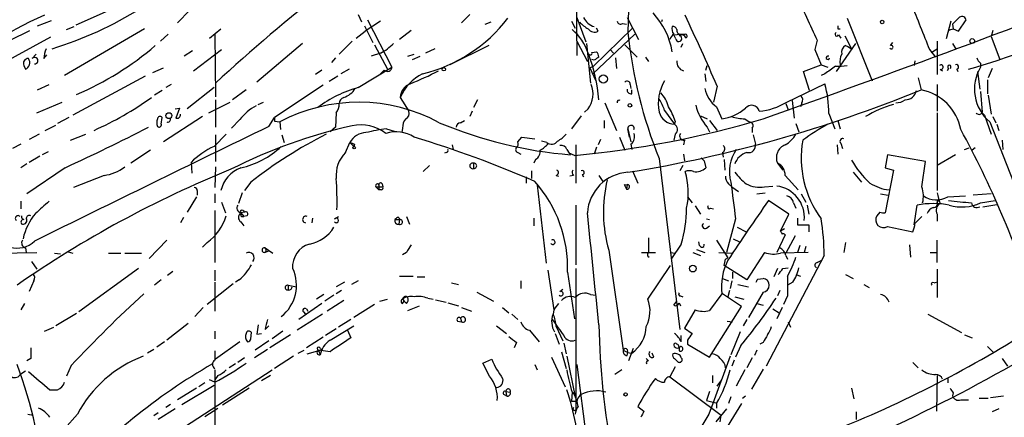
# Model space of a CAD drawing. Extents: x -24526 to 869, y 0 to 58145.
# Drawn here: x 182 to 291, y 25184 to 25228 of the extents above; entities that cross this region are included whole.
import ezdxf

# ---------------------------------------------------------------- set-up
doc = ezdxf.new("R2010")
doc.units = 0
doc.header["$MEASUREMENT"] = 0
doc.layers.add('MAIN', color=5, linetype='CONTINUOUS')

msp = doc.modelspace()

# ---------------------------------------------------------------- linework, layer by layer
at = {"layer": 'MAIN'}
for p, q in [((243.586, 25235.3491), (243.6707, 25223.8345)), ((249.5127, 25233.2325), (249.3433, 25226.3745)), ((202.5227, 25230.6925), (199.39, 25227.4751)), ((193.7173, 25229.6765), (188.1293, 25227.2211)), ((183.896, 25227.1365), (185.42, 25227.7291)), ((219.456, 25228.4065), (219.7947, 25227.5598)), ((220.472, 25227.8138), (223.1813, 25222.5645)), ((231.8173, 25228.4065), (230.886, 25227.4751)), ((243.6707, 25228.0678), (244.6867, 25225.3585)), ((249.2587, 25228.0678), (250.5287, 25225.6125)), ((253.1533, 25227.8138), (253.0687, 25227.5598)), ((273.6427, 25227.9831), (276.4367, 25221.0405)), ((286.004, 25226.5438), (286.8507, 25227.8138)), ((180.848, 25225.5278), (183.0493, 25226.6285)), ((195.7493, 25226.7978), (186.8593, 25221.6331)), ((187.1133, 25226.7131), (187.96, 25227.0518)), ((202.946, 25225.7818), (204.216, 25226.7978)), ((220.1333, 25227.1365), (221.0647, 25225.2738)), ((221.9113, 25227.6445), (220.218, 25226.5438)), ((225.298, 25226.6285), (224.028, 25225.6125)), ((233.5107, 25227.3058), (234.188, 25227.5598)), ((243.078, 25227.6445), (243.5013, 25226.8825)), ((245.5333, 25222.6491), (249.8513, 25226.8825)), ((246.0413, 25226.5438), (245.872, 25226.8825)), ((248.7507, 25227.3905), (249.174, 25227.3058)), ((272.6267, 25226.7978), (272.8807, 25226.7978)), ((285.1573, 25227.6445), (284.6493, 25225.6971)), ((285.3267, 25227.3058), (285.4113, 25226.7978)), ((285.4113, 25226.7978), (286.004, 25226.5438)), ((289.814, 25226.6285), (289.6447, 25225.9511)), ((185.3353, 25225.8665), (176.1067, 25220.8711)), ((198.374, 25226.2051), (197.5273, 25225.4431)), ((203.5387, 25226.2051), (203.6233, 25219.2625)), ((219.202, 25225.7818), (220.218, 25226.5438)), ((245.4487, 25221.8025), (250.1053, 25226.2051)), ((254.4233, 25226.1205), (255.1853, 25226.2051)), ((254.6773, 25225.6971), (254.4233, 25226.1205)), ((270.3407, 25225.5278), (270.0867, 25224.5118)), ((272.7113, 25226.1205), (272.9653, 25225.7818)), ((273.3887, 25226.0358), (274.1507, 25224.5965)), ((289.6447, 25225.9511), (290.576, 25223.4111)), ((201.168, 25222.1411), (204.3007, 25224.5118)), ((213.2753, 25225.1891), (208.1953, 25220.8711)), ((218.7787, 25225.4431), (217.3393, 25224.0038)), ((221.234, 25225.0198), (222.6733, 25222.3105)), ((227.9227, 25224.5965), (226.9067, 25224.0885)), ((233.934, 25224.9351), (229.616, 25222.8185)), ((243.6707, 25225.4431), (244.856, 25223.1571)), ((244.7713, 25225.1891), (245.1947, 25220.7865)), ((247.396, 25224.5118), (247.7347, 25224.0885)), ((249.0047, 25225.0198), (250.3593, 25223.6651)), ((255.27, 25224.7658), (255.4393, 25225.1891)), ((270.0867, 25224.5118), (270.764, 25222.8185)), ((274.574, 25225.1891), (272.4573, 25222.0565)), ((273.4733, 25224.9351), (273.7273, 25224.8505)), ((273.7273, 25224.8505), (274.1507, 25224.5965)), ((278.4687, 25224.9351), (278.7227, 25225.2738)), ((282.7867, 25224.5118), (283.464, 25223.6651)), ((282.956, 25224.1731), (283.6333, 25224.5965)), ((283.6333, 25225.4431), (283.6333, 25221.7178)), ((285.3267, 25225.1891), (285.75, 25224.5118)), ((183.3033, 25223.4958), (183.7267, 25224.0038)), ((184.5733, 25223.4958), (184.912, 25223.9191)), ((201.0833, 25224.3425), (200.152, 25223.7498)), ((216.916, 25223.5805), (216.4927, 25223.0725)), ((221.9113, 25224.0885), (220.8953, 25223.7498)), ((224.9593, 25223.7498), (225.6367, 25224.0038)), ((225.4673, 25223.4111), (226.314, 25223.7498)), ((245.364, 25224.1731), (245.872, 25224.2578)), ((245.618, 25223.3265), (245.364, 25223.4111)), ((247.9887, 25223.5805), (248.0733, 25222.3951)), ((251.2907, 25223.6651), (251.6293, 25223.1571)), ((182.372, 25222.7338), (182.5413, 25222.3105)), ((196.6807, 25221.9718), (197.866, 25222.4798)), ((215.392, 25222.2258), (214.7147, 25221.7178)), ((218.44, 25222.3105), (217.5087, 25221.8025)), ((219.456, 25220.2785), (223.1813, 25222.5645)), ((222.3347, 25222.2258), (221.8267, 25221.7178)), ((245.11, 25222.4798), (245.5333, 25222.6491)), ((245.11, 25222.4798), (245.7873, 25221.0405)), ((257.9793, 25222.2258), (258.1487, 25222.7338)), ((268.8167, 25222.0565), (270.764, 25222.8185)), ((270.764, 25222.8185), (271.526, 25222.5645)), ((281.178, 25223.2418), (281.0933, 25222.7338)), ((283.972, 25222.3105), (284.226, 25222.1411)), ((284.9033, 25222.3951), (284.734, 25222.1411)), ((285.8347, 25222.3105), (285.9193, 25222.0565)), ((288.4593, 25222.9878), (288.4593, 25222.5645)), ((289.7293, 25222.3951), (289.306, 25221.3791)), ((195.834, 25221.5485), (187.7907, 25217.2305)), ((217.17, 25221.5485), (216.2387, 25220.9558)), ((257.8947, 25221.8025), (257.9793, 25220.9558)), ((269.494, 25219.9398), (268.8167, 25222.0565)), ((271.1873, 25221.8025), (270.764, 25221.6331)), ((281.5167, 25221.3791), (281.8553, 25220.0245)), ((288.1207, 25222.0565), (288.3747, 25220.1091)), ((183.896, 25220.0245), (185.166, 25220.6171)), ((198.7127, 25220.6171), (198.12, 25220.2785)), ((203.454, 25220.2785), (200.4907, 25217.9078)), ((215.5613, 25220.5325), (210.1427, 25216.9765)), ((249.5973, 25220.6171), (249.682, 25220.1938)), ((259.2493, 25220.4478), (258.826, 25218.6698)), ((266.954, 25218.6698), (271.1873, 25220.7018)), ((283.6333, 25220.6171), (283.6333, 25217.6538)), ((289.2213, 25221.1251), (289.2213, 25219.6011)), ((197.6967, 25219.9398), (196.85, 25219.4318)), ((207.01, 25220.0245), (205.486, 25218.9238)), ((224.1127, 25219.1778), (225.044, 25217.6538)), ((249.7667, 25219.6011), (249.7667, 25220.0245)), ((288.4593, 25219.8551), (288.6287, 25217.5691)), ((289.306, 25219.4318), (289.6447, 25217.3151)), ((183.8113, 25217.4845), (186.6053, 25218.6698)), ((199.136, 25217.9078), (199.644, 25217.9925)), ((199.644, 25217.9925), (199.2207, 25216.8918)), ((202.8613, 25217.4845), (205.232, 25218.6698)), ((203.6233, 25218.9238), (203.6233, 25215.8758)), ((208.3647, 25218.4158), (208.9573, 25218.6698)), ((232.664, 25218.9238), (232.2407, 25218.0771)), ((244.9407, 25217.9078), (244.5173, 25217.5691)), ((246.8033, 25218.5851), (248.0733, 25215.5371)), ((259.1647, 25218.1618), (259.7573, 25216.8071)), ((266.8693, 25218.5005), (267.1233, 25217.8231)), ((267.5467, 25218.8391), (267.8007, 25216.8918)), ((268.6473, 25218.5851), (268.478, 25218.1618)), ((187.3673, 25216.9765), (186.0973, 25216.2991)), ((197.612, 25216.2145), (197.6967, 25216.9765)), ((202.184, 25217.0611), (197.866, 25214.2671)), ((209.55, 25215.9605), (210.1427, 25216.9765)), ((210.1427, 25216.9765), (210.1427, 25216.5531)), ((217.0007, 25217.4845), (216.916, 25215.8758)), ((232.0713, 25217.6538), (231.8173, 25217.0611)), ((244.1787, 25217.1458), (243.078, 25215.7065)), ((253.4073, 25217.7385), (254.508, 25216.2145)), ((257.3867, 25217.1458), (258.1487, 25216.8071)), ((262.2973, 25216.8071), (262.8053, 25216.4685)), ((271.6107, 25217.3998), (272.288, 25215.7065)), ((283.6333, 25217.4845), (283.6333, 25208.8485)), ((288.6287, 25217.4845), (288.8827, 25217.2305)), ((288.8827, 25217.2305), (289.6447, 25215.1138)), ((289.814, 25217.0611), (290.1527, 25216.3838)), ((184.7427, 25215.5371), (185.928, 25216.1298)), ((206.3327, 25216.7225), (205.4013, 25215.7911)), ((210.1427, 25216.5531), (210.7353, 25216.4685)), ((210.7353, 25216.4685), (210.82, 25215.6218)), ((216.916, 25215.8758), (216.3233, 25215.3678)), ((222.5887, 25215.7065), (223.4353, 25215.4525)), ((224.3667, 25215.7911), (224.282, 25215.2831)), ((230.8013, 25216.3838), (231.2247, 25216.6378)), ((246.7187, 25216.6378), (246.7187, 25215.7911)), ((249.5127, 25214.7751), (249.3433, 25215.7065)), ((249.3433, 25215.7065), (249.682, 25214.2671)), ((254.5927, 25216.5531), (254.508, 25216.2145)), ((258.1487, 25215.8758), (258.4027, 25215.3678)), ((258.4027, 25216.6378), (259.2493, 25215.5371)), ((263.144, 25215.7911), (263.144, 25215.2831)), ((267.97, 25216.2991), (268.3087, 25215.3678)), ((272.6267, 25216.6378), (272.8807, 25215.7065)), ((289.4753, 25216.4685), (294.8093, 25202.8371)), ((290.2373, 25216.2145), (290.4913, 25215.5371)), ((184.0653, 25215.1138), (182.9647, 25214.5211)), ((187.5367, 25214.4365), (189.23, 25215.1138)), ((203.454, 25213.7591), (204.8087, 25215.1138)), ((203.6233, 25215.0291), (203.6233, 25212.0658)), ((210.9893, 25215.0291), (211.2433, 25214.1825)), ((237.1513, 25214.2671), (237.5747, 25214.7751)), ((237.5747, 25214.7751), (239.014, 25214.6058)), ((248.412, 25214.7751), (249.0047, 25213.3358)), ((254.5927, 25215.1138), (254.4233, 25214.4365)), ((263.2287, 25215.0291), (263.4827, 25214.0131)), ((182.0333, 25214.0131), (181.102, 25213.5051)), ((218.0167, 25213.0818), (218.5247, 25214.1825)), ((218.5247, 25214.1825), (218.948, 25213.7591)), ((219.0327, 25214.0131), (218.948, 25213.7591)), ((229.87, 25213.9285), (229.9547, 25213.4205)), ((240.3687, 25214.1825), (239.776, 25214.3518)), ((243.586, 25213.9285), (243.586, 25209.6951)), ((245.872, 25213.6745), (245.618, 25212.9125)), ((246.2953, 25214.5211), (246.0413, 25213.9285)), ((249.682, 25214.0131), (249.7667, 25213.4205)), ((255.6087, 25214.4365), (255.524, 25213.9285)), ((272.542, 25213.9285), (272.6267, 25212.9125)), ((272.9653, 25214.0978), (273.1347, 25213.5051)), ((286.6813, 25213.4205), (287.1893, 25213.5898)), ((287.8667, 25213.5898), (287.528, 25213.3358)), ((290.83, 25214.4365), (290.9147, 25213.4205)), ((184.15, 25212.6585), (182.9647, 25211.9811)), ((185.0813, 25213.1665), (184.404, 25212.8278)), ((196.4267, 25213.3358), (194.2253, 25211.8965)), ((229.1927, 25213.0818), (229.0233, 25212.9971)), ((237.1513, 25213.0818), (237.49, 25212.9125)), ((242.57, 25213.4205), (242.824, 25212.9971)), ((242.824, 25212.9971), (242.9933, 25212.8278)), ((243.4167, 25212.7431), (242.824, 25212.9971)), ((252.8147, 25212.4045), (255.1007, 25193.4391)), ((255.524, 25212.9125), (255.6087, 25212.1505)), ((259.842, 25213.0818), (259.9267, 25212.5738)), ((278.13, 25212.8278), (277.876, 25211.3885)), ((282.3633, 25212.0658), (278.13, 25212.8278)), ((285.6653, 25212.8278), (283.6333, 25211.6425)), ((182.7107, 25211.8118), (182.0333, 25211.3885)), ((186.944, 25211.3885), (182.7107, 25208.5098)), ((200.914, 25211.9811), (200.9987, 25210.7958)), ((203.6233, 25211.4731), (203.5387, 25209.1871)), ((227.33, 25211.6425), (226.6527, 25210.9651)), ((232.2407, 25211.8965), (232.2407, 25211.3038)), ((239.0987, 25212.3198), (238.9293, 25211.8965)), ((255.4393, 25211.6425), (255.1007, 25211.0498)), ((257.81, 25212.1505), (257.9793, 25211.3885)), ((260.0113, 25212.3198), (260.096, 25211.1345)), ((265.938, 25211.8965), (266.5307, 25211.1345)), ((277.876, 25211.3885), (278.8073, 25211.1345)), ((281.94, 25209.2718), (282.3633, 25212.0658)), ((191.262, 25210.5418), (187.8753, 25209.1871)), ((238.0827, 25210.3725), (238.0827, 25209.6951)), ((238.6753, 25211.0498), (238.6753, 25210.2031)), ((241.3847, 25210.5418), (241.6387, 25210.4571)), ((243.332, 25210.5418), (242.9087, 25210.4571)), ((244.2633, 25210.6265), (244.4327, 25210.3725)), ((246.126, 25210.5418), (246.5493, 25209.8645)), ((249.8513, 25211.0498), (250.444, 25209.6951)), ((266.7847, 25210.5418), (268.224, 25208.9331)), ((274.32, 25210.8805), (275.2513, 25209.7798)), ((278.8073, 25211.1345), (277.876, 25206.3931)), ((207.518, 25209.7798), (206.8407, 25208.8485)), ((221.4033, 25209.2718), (221.742, 25208.9331)), ((221.4033, 25209.2718), (222.1653, 25209.2718)), ((221.742, 25209.4411), (221.742, 25208.9331)), ((222.0807, 25209.6105), (222.1653, 25209.2718)), ((239.268, 25209.4411), (240.284, 25200.8051)), ((248.92, 25209.5258), (249.174, 25209.0178)), ((249.2587, 25209.5258), (249.174, 25209.0178)), ((260.5193, 25209.6105), (260.858, 25209.2718)), ((260.858, 25209.2718), (261.62, 25208.7638)), ((264.4987, 25209.2718), (265.43, 25209.3565)), ((201.5067, 25208.1711), (200.4907, 25206.4778)), ((201.5913, 25208.8485), (201.5913, 25208.3405)), ((203.5387, 25208.5098), (203.5387, 25207.4938)), ((206.5867, 25208.5945), (206.1633, 25207.4091)), ((221.996, 25208.9331), (221.742, 25208.9331)), ((255.9473, 25208.1711), (256.4553, 25207.4938)), ((263.652, 25208.5098), (264.5833, 25208.5945)), ((268.5627, 25208.5098), (269.0707, 25207.5785)), ((277.368, 25208.5098), (278.2147, 25208.3405)), ((284.8187, 25208.1711), (286.766, 25208.2558)), ((289.6447, 25208.5098), (287.6127, 25208.3405)), ((182.0333, 25207.6631), (182.0333, 25206.8165)), ((204.3007, 25207.5785), (204.724, 25206.3931)), ((243.586, 25207.2398), (243.586, 25200.6358)), ((256.794, 25207.1551), (257.3867, 25206.2238)), ((267.208, 25206.2238), (264.922, 25207.7478)), ((267.716, 25207.4938), (267.97, 25206.9011)), ((269.24, 25207.2398), (269.4093, 25206.2238)), ((281.0933, 25205.0385), (281.432, 25207.2398)), ((283.6333, 25207.5785), (283.8873, 25207.9171)), ((288.4593, 25207.4938), (290.068, 25207.7478)), ((288.7133, 25207.0705), (290.2373, 25207.3245)), ((200.0673, 25205.8851), (199.7287, 25205.2925)), ((203.5387, 25206.6471), (203.5387, 25200.8898)), ((206.8407, 25206.4778), (206.4173, 25206.3931)), ((206.4173, 25206.3931), (206.756, 25205.9698)), ((206.502, 25205.9698), (206.756, 25205.9698)), ((206.6713, 25206.6471), (206.8407, 25206.4778)), ((207.0947, 25206.0545), (206.756, 25205.9698)), ((216.8313, 25205.7158), (217.2547, 25205.9698)), ((223.9433, 25205.8851), (224.028, 25205.6311)), ((224.79, 25205.9698), (225.1287, 25205.1231)), ((258.4873, 25206.9011), (258.826, 25206.8165)), ((266.2767, 25204.3611), (267.208, 25206.2238)), ((277.2833, 25206.4778), (276.9447, 25206.0545)), ((281.178, 25205.2078), (281.94, 25205.9698)), ((283.6333, 25206.2238), (283.6333, 25205.4618)), ((206.4173, 25205.3771), (206.756, 25204.9538)), ((214.376, 25205.8005), (214.2913, 25205.2925)), ((223.52, 25205.6311), (224.028, 25205.6311)), ((224.028, 25205.6311), (223.9433, 25205.1231)), ((238.9293, 25205.8005), (238.9293, 25204.9538)), ((258.064, 25205.7158), (258.4027, 25205.6311)), ((258.064, 25204.6998), (258.4027, 25204.9538)), ((261.2813, 25205.7158), (260.2653, 25201.9905)), ((261.4507, 25204.7845), (262.4667, 25204.2765)), ((268.1393, 25205.8005), (268.1393, 25205.0385)), ((268.1393, 25205.0385), (269.4093, 25205.0385)), ((269.4093, 25205.0385), (269.4093, 25204.2765)), ((278.13, 25204.8691), (280.924, 25204.2765)), ((266.7847, 25203.9378), (265.8533, 25201.9905)), ((266.7, 25204.6151), (266.2767, 25204.3611)), ((267.8853, 25203.8531), (266.8693, 25201.9058)), ((198.2047, 25203.3451), (196.2573, 25201.3131)), ((202.692, 25203.0911), (202.184, 25202.5831)), ((251.6293, 25203.5991), (251.6293, 25201.9905)), ((255.27, 25202.9218), (254.1693, 25201.3131)), ((257.302, 25202.7525), (257.2173, 25203.1758)), ((259.1647, 25203.3451), (260.4347, 25201.3978)), ((261.0273, 25203.5145), (261.7047, 25203.1758)), ((268.3933, 25202.7525), (268.1393, 25201.9905)), ((269.0707, 25202.6678), (268.9013, 25201.9905)), ((273.4733, 25203.0911), (273.304, 25201.9905)), ((280.5853, 25202.8371), (280.67, 25201.4825)), ((283.6333, 25200.8898), (283.6333, 25203.3451)), ((178.816, 25201.9058), (183.8113, 25201.9905)), ((182.5413, 25202.4985), (182.626, 25201.9905)), ((185.7587, 25201.9058), (186.436, 25201.8211)), ((187.2827, 25202.0751), (187.7907, 25201.9058)), ((191.77, 25201.9058), (193.1247, 25201.9058)), ((193.548, 25201.9058), (195.4107, 25201.9058)), ((209.042, 25201.9905), (209.55, 25202.1598)), ((209.2113, 25202.0751), (209.042, 25201.9905)), ((209.1267, 25202.4985), (209.9733, 25201.9058)), ((224.79, 25201.9905), (224.3667, 25201.7365)), ((247.2267, 25202.2445), (248.8353, 25191.1531)), ((250.8673, 25201.9905), (252.3913, 25201.9905)), ((251.5447, 25201.5671), (251.714, 25201.4825)), ((254.0847, 25201.9905), (254.5927, 25201.9058)), ((256.54, 25201.9905), (257.3867, 25201.6518)), ((256.9633, 25202.3291), (257.8947, 25201.9905)), ((259.4187, 25201.9905), (261.0273, 25201.9058)), ((264.4987, 25201.9905), (262.5513, 25198.9425)), ((271.1027, 25201.6518), (264.668, 25189.3751)), ((269.3247, 25201.9905), (266.2767, 25201.9058)), ((266.8693, 25201.6518), (267.0387, 25201.2285)), ((282.8713, 25201.9905), (283.6333, 25201.9905)), ((183.2187, 25200.9745), (183.8113, 25200.1278)), ((251.5447, 25196.8258), (254.0847, 25200.5511)), ((262.5513, 25198.9425), (260.0113, 25200.5511)), ((260.1807, 25201.2285), (260.4347, 25201.3978)), ((270.3407, 25200.8898), (270.8487, 25201.1438)), ((195.072, 25200.2125), (188.468, 25195.3865)), ((198.882, 25199.8738), (198.2893, 25199.4505)), ((203.5387, 25200.0431), (203.5387, 25198.8578)), ((224.028, 25199.3658), (225.552, 25199.3658)), ((240.4533, 25200.0431), (241.1307, 25195.6405)), ((242.6547, 25199.7891), (243.4167, 25194.6245)), ((243.586, 25200.2125), (243.586, 25184.5491)), ((260.9427, 25199.7891), (260.9427, 25199.1118)), ((265.938, 25200.2125), (265.5147, 25199.2811)), ((266.5307, 25200.2125), (267.1233, 25200.2971)), ((267.97, 25199.5351), (268.478, 25199.3658)), ((273.4733, 25199.5351), (274.32, 25199.1118)), ((283.6333, 25200.1278), (283.6333, 25196.9951)), ((183.4727, 25198.8578), (182.9647, 25197.6725)), ((197.612, 25198.9425), (196.85, 25198.3498)), ((205.5707, 25198.5191), (202.692, 25196.2331)), ((203.5387, 25198.6885), (203.5387, 25195.4711)), ((206.248, 25198.9425), (205.8247, 25198.6885)), ((211.6667, 25198.3498), (212.598, 25198.1805)), ((211.6667, 25198.3498), (211.6667, 25197.8418)), ((217.932, 25198.6885), (217.0007, 25198.1805)), ((219.456, 25198.8578), (218.694, 25198.4345)), ((225.9753, 25199.2811), (226.822, 25199.2811)), ((229.7853, 25198.6038), (230.5473, 25198.4345)), ((237.49, 25198.8578), (237.49, 25198.0111)), ((259.842, 25199.1118), (260.5193, 25198.8578)), ((260.858, 25198.8578), (260.6887, 25198.0111)), ((261.5353, 25198.4345), (262.7207, 25198.1805)), ((263.7367, 25199.0271), (264.3293, 25199.1118)), ((267.6313, 25198.6885), (267.0387, 25198.3498)), ((275.5053, 25198.4345), (276.098, 25198.0958)), ((283.2947, 25198.6038), (283.5487, 25198.6885)), ((215.646, 25197.3338), (214.7993, 25196.8258)), ((216.7467, 25197.2491), (215.7307, 25196.5718)), ((217.5933, 25197.7571), (217.0007, 25197.4185)), ((232.5793, 25197.5878), (234.442, 25196.5718)), ((241.808, 25197.6725), (242.1467, 25197.9265)), ((245.1947, 25197.3338), (245.7873, 25197.2491)), ((255.1853, 25197.1645), (255.4393, 25197.0798)), ((259.7573, 25197.4185), (258.4027, 25195.5558)), ((261.9587, 25195.9791), (259.842, 25197.4185)), ((260.604, 25197.7571), (260.4347, 25197.0798)), ((264.3293, 25197.5878), (262.7207, 25194.7938)), ((266.192, 25197.7571), (265.938, 25197.1645)), ((267.0387, 25197.1645), (266.6153, 25196.2331)), ((182.4567, 25196.3178), (182.0333, 25195.6405)), ((215.392, 25196.3178), (212.852, 25194.5398)), ((217.8473, 25196.6565), (215.9847, 25195.4711)), ((221.234, 25196.2331), (218.948, 25194.7938)), ((221.8267, 25196.5718), (222.6733, 25196.8258)), ((224.3667, 25196.8258), (224.536, 25196.5718)), ((224.3667, 25196.3178), (224.536, 25196.5718)), ((224.4513, 25196.7411), (224.536, 25196.5718)), ((224.79, 25196.3178), (224.536, 25196.5718)), ((224.9593, 25195.5558), (226.2293, 25196.0638)), ((227.1607, 25196.9105), (227.7533, 25196.8258)), ((228.0073, 25196.7411), (229.1927, 25196.4871)), ((229.362, 25196.4025), (230.5473, 25196.0638)), ((254.4233, 25196.1485), (254.762, 25196.5718)), ((255.016, 25196.4025), (255.1853, 25196.0638)), ((261.1967, 25197.0798), (262.2127, 25196.8258)), ((263.652, 25196.3178), (264.3293, 25196.1485)), ((188.214, 25195.2171), (185.928, 25193.8625)), ((202.2687, 25195.8945), (201.3373, 25194.8785)), ((215.4767, 25195.1325), (212.6827, 25193.3545)), ((213.36, 25195.3865), (213.614, 25195.1325)), ((213.6987, 25195.7251), (213.868, 25195.4711)), ((213.6987, 25195.7251), (213.868, 25195.4711)), ((230.886, 25195.8945), (231.9867, 25195.4711)), ((235.458, 25195.8945), (236.1353, 25195.3018)), ((236.474, 25195.1325), (237.1513, 25194.5398)), ((241.1307, 25195.6405), (241.046, 25195.1325)), ((256.794, 25195.6405), (255.6087, 25193.6085)), ((258.4027, 25190.3911), (261.9587, 25195.9791)), ((265.43, 25195.7251), (266.1073, 25195.3018)), ((266.446, 25195.8945), (265.8533, 25194.6245)), ((282.6173, 25195.1325), (286.3427, 25193.1005)), ((200.5753, 25194.1165), (198.2047, 25192.2538)), ((209.1267, 25193.4391), (209.55, 25193.8625)), ((216.3233, 25192.2538), (218.948, 25193.8625)), ((218.6093, 25194.5398), (217.2547, 25193.6931)), ((230.4627, 25194.3705), (230.886, 25194.2858)), ((230.8013, 25194.7091), (230.886, 25194.2858)), ((234.7807, 25193.8625), (235.8813, 25193.0158)), ((260.35, 25194.3705), (260.9427, 25194.2858)), ((262.5513, 25194.5398), (262.128, 25193.8625)), ((267.1233, 25194.2858), (267.3773, 25193.6931)), ((184.658, 25193.2698), (185.674, 25193.6931)), ((203.5387, 25193.2698), (203.5387, 25192.4231)), ((207.518, 25192.4231), (207.6027, 25193.1005)), ((208.1953, 25192.9311), (208.7033, 25193.0158)), ((211.9207, 25192.8465), (209.6347, 25191.4071)), ((211.074, 25193.2698), (209.8887, 25192.4231)), ((217.0007, 25193.5238), (215.8153, 25192.7618)), ((218.2707, 25193.3545), (218.6093, 25192.5078)), ((238.4213, 25193.3545), (239.522, 25192.0845)), ((241.3, 25193.0158), (241.7233, 25191.8305)), ((241.3847, 25193.7778), (242.1467, 25192.1691)), ((255.27, 25192.0845), (255.27, 25192.7618)), ((255.6087, 25193.6085), (256.4553, 25193.0158)), ((261.7893, 25193.1851), (260.7733, 25190.6451)), ((286.6813, 25192.8465), (287.528, 25192.5078)), ((197.9507, 25192.0845), (197.104, 25191.4918)), ((206.3327, 25192.0845), (203.6233, 25190.1371)), ((209.55, 25192.1691), (208.026, 25191.1531)), ((215.5613, 25192.5925), (213.6987, 25191.4071)), ((236.982, 25191.9998), (236.728, 25191.4071)), ((242.2313, 25191.9151), (242.4853, 25190.7298)), ((255.9473, 25192.2538), (255.9473, 25191.8305)), ((255.9473, 25191.8305), (258.4027, 25190.3911)), ((261.874, 25191.6611), (261.2813, 25190.3911)), ((264.3293, 25191.9998), (263.9907, 25191.8305)), ((196.7653, 25191.2378), (196.088, 25190.8145)), ((203.5387, 25191.0685), (203.5387, 25190.0525)), ((209.3807, 25191.2378), (207.9413, 25190.3065)), ((212.7673, 25190.8145), (213.4447, 25191.1531)), ((213.7833, 25190.7298), (215.4767, 25191.2378)), ((215.0533, 25191.1531), (215.2227, 25190.6451)), ((216.3233, 25190.9838), (215.0533, 25191.1531)), ((215.2227, 25191.3225), (215.4767, 25191.2378)), ((241.9773, 25190.9838), (242.4853, 25189.1211)), ((248.8353, 25191.1531), (249.3433, 25190.8991)), ((249.2587, 25190.5605), (249.3433, 25190.8991)), ((249.2587, 25190.8991), (249.7667, 25190.8145)), ((249.936, 25191.3225), (249.428, 25189.9678)), ((252.222, 25190.3911), (252.0527, 25190.8145)), ((255.016, 25191.4918), (255.016, 25191.0685)), ((263.652, 25191.1531), (263.398, 25190.5605)), ((289.2213, 25191.5765), (289.8987, 25190.8991)), ((183.134, 25190.2218), (182.7107, 25189.9678)), ((205.8247, 25189.6291), (205.1473, 25189.2058)), ((206.8407, 25190.3065), (206.0787, 25189.7985)), ((212.2593, 25190.4758), (210.1427, 25189.1211)), ((233.2567, 25189.7138), (234.2727, 25190.1371)), ((234.0187, 25188.2745), (233.2567, 25189.7138)), ((239.014, 25189.5445), (239.268, 25188.9518)), ((240.8767, 25190.3911), (242.4007, 25187.0891)), ((242.57, 25190.4758), (243.5013, 25185.9885)), ((243.6707, 25189.5445), (245.9567, 25172.2725)), ((251.6293, 25189.9678), (251.3753, 25190.2218)), ((254.508, 25190.2218), (254.8467, 25189.8831)), ((261.112, 25190.0525), (260.858, 25189.3751)), ((263.144, 25190.3065), (262.5513, 25189.2058)), ((280.924, 25189.7985), (281.5167, 25189.2058)), ((290.83, 25190.2218), (291.4227, 25189.3751)), ((182.0333, 25188.5285), (182.5413, 25188.8671)), ((187.6213, 25189.4598), (187.1133, 25188.2745)), ((198.7127, 25181.6705), (209.8887, 25188.9518)), ((203.5387, 25188.9518), (203.5387, 25180.9931)), ((248.666, 25188.9518), (247.904, 25188.4438)), ((254.5927, 25189.2905), (254, 25188.1898)), ((262.2973, 25188.9518), (261.366, 25187.1738)), ((264.3293, 25189.0365), (263.0593, 25186.8351)), ((202.438, 25187.5125), (201.7607, 25187.0891)), ((203.5387, 25187.5971), (202.946, 25187.8511)), ((203.8773, 25188.3591), (203.5387, 25187.8511)), ((209.7193, 25188.3591), (208.7033, 25187.7665)), ((254, 25188.1898), (259.6727, 25183.9565)), ((258.7413, 25188.3591), (258.7413, 25187.5125)), ((259.2493, 25187.1738), (259.7573, 25187.8511)), ((283.6333, 25188.3591), (283.5487, 25184.3798)), ((284.8187, 25188.1051), (284.8187, 25187.5125)), ((185.2507, 25186.7505), (186.0973, 25186.7505)), ((201.5067, 25186.9198), (199.39, 25185.6498)), ((199.898, 25185.1418), (203.454, 25187.2585)), ((207.3487, 25186.9198), (204.3853, 25185.0571)), ((235.6273, 25186.2425), (235.8813, 25186.0731)), ((235.7967, 25186.5811), (235.8813, 25186.0731)), ((235.7967, 25186.5811), (236.3047, 25186.4965)), ((243.1627, 25186.4965), (243.078, 25185.4805)), ((243.2473, 25186.4965), (243.5013, 25185.9885)), ((258.4027, 25186.5811), (258.064, 25185.5651)), ((274.1507, 25186.9198), (274.4047, 25185.7345)), ((285.4113, 25186.4118), (285.3267, 25186.0731)), ((198.628, 25185.1418), (198.12, 25184.8031)), ((243.078, 25185.4805), (243.6707, 25185.4805)), ((243.5013, 25185.9885), (243.6707, 25185.4805)), ((261.9587, 25185.2265), (256.9633, 25177.1831)), ((258.064, 25185.5651), (259.08, 25185.3111)), ((259.1647, 25185.2265), (259.1647, 25184.7185)), ((260.7733, 25185.9885), (260.5193, 25185.2265)), ((262.0433, 25185.8191), (262.382, 25186.0731)), ((286.258, 25185.6498), (287.1047, 25185.6498)), ((288.29, 25185.8191), (289.306, 25185.8191)), ((289.56, 25185.9038), (290.9993, 25186.0731)), ((182.7953, 25184.0411), (183.388, 25183.9565)), ((188.2987, 25184.0411), (186.8593, 25182.4325)), ((197.2733, 25184.2105), (196.7653, 25183.8718)), ((199.136, 25184.6338), (197.2733, 25183.4485)), ((202.438, 25183.7871), (203.8773, 25184.7185)), ((250.444, 25184.8878), (251.1213, 25184.3798)), ((258.318, 25184.0411), (254.9313, 25178.3685)), ((260.2653, 25184.6338), (259.08, 25183.1945)), ((274.6587, 25184.2951), (274.6587, 25183.4485)), ((290.4913, 25184.6338), (289.7293, 25184.2951)), ((259.588, 25183.1945), (259.6727, 25183.9565))]:
    msp.add_line(p, q, dxfattribs=at)
for centre, radius in [((277.5373, 25227.5599), 0.1893), ((287.5279, 25225.4432), 0.2677), ((228.9386, 25222.3105), 0.1893), ((246.6208, 25221.2369), 0.4505), ((249.567, 25218.307), 0.201), ((198.4488, 25217.1686), 0.3296), ((218.9903, 25213.6322), 0.1338), ((256.5438, 25200.201), 0.3701), ((249.0893, 25186.2425), 0.1893)]:
    msp.add_circle(centre, radius, dxfattribs=at)
for centre, radius, start, end in [((173.4897, 25263.9252), 41.123, 286.988021, 317.11885), ((-256.5852, 26685.7273), 1558.5501, 289.525733, 291.2157686), ((337.8985, 25075.2131), 198.044, 127.994754, 132.688079), ((334.4068, 25256.973), 71.3671, 201.607349, 206.142927), ((1551.7955, 25735.0616), 1367.8613, 201.6868157, 201.915994), ((204.0765, 25184.738), 47.714, 114.015075, 131.084868), ((222.5162, 25238.3838), 17.0692, 283.731682, 322.459221), ((246.0413, 25228.745), 1.7453, 202.830469, 255.963757), ((245.9628, 25222.8712), 8.4063, 9.494145, 42.734739), ((-106.4911, 25060.0146), 399.3806, 23.684813, 24.924307), ((455.0152, 25058.2946), 239.4973, 134.885425, 135.114575), ((286.385, 25227.6868), 0.4827, 15.254078, 142.12814), ((239.5182, 25222.3296), 5.7007, 17.971543, 50.259416), ((246.3809, 25229.5084), 3.0695, 219.407873, 242.017332), ((245.6329, 25227.2857), 0.8469, 215.178252, 298.831838), ((248.539, 25227.7151), 0.3875, 190.497939, 303.11188), ((255.1853, 25226.7977), 0.9653, 164.738635, 217.87186), ((254.3218, 25226.6032), 0.4537, 14.017867, 98.594459), ((255.1914, 25226.6405), 0.4355, 170.403577, 269.197333), ((357.2766, 25226.9671), 84.6501, 179.885341, 180.114592), ((242.8298, 25353.7206), 133.8752, 288.316987, 288.546157), ((267.5165, 25291.3006), 71.717, 285.850713, 296.833302), ((300.8047, 25231.7458), 51.741, 185.958689, 201.950801), ((255.1014, 25225.2732), 1.1525, 126.041628, 162.877899), ((255.0019, 25225.7112), 0.3249, 182.487255, 87.512745), ((255.3002, 25225.6185), 0.5049, 18.869135, 124.256617), ((255.4393, 25353.205), 127.0002, 269.885409, 270.114592), ((255.6887, 25225.9841), 0.221, 293.817796, 88.80759), ((272.5166, 25226.1798), 0.2035, 106.939222, 343.060778), ((189.5552, 25222.9258), 5.0144, 160.538099, 173.472933), ((174.875, 25250.7112), 33.9269, 293.151779, 310.557571), ((219.0383, 25229.3374), 5.9837, 298.694215, 316.111144), ((273.8824, 25224.1873), 0.8524, 118.681808, 192.43184), ((278.5533, 25224.7658), 0.1893, 206.578587, 116.551512), ((182.8292, 25222.9793), 0.519, 84.38278, 208.234203), ((182.24, 25223.0376), 0.7871, 292.508429, 35.600296), ((183.572, 25223.2602), 0.3574, 267.642754, 138.755253), ((227.8875, 25217.4564), 18.2974, 4.599891, 21.251381), ((245.1947, 25224.0884), 0.1894, 206.537987, 26.578587), ((330.5219, 25096.4959), 152.6259, 123.57026, 123.799443), ((245.1691, 25223.6058), 0.9587, 3.546139, 42.848561), ((271.5106, 25223.594), 0.1852, 57.279646, 355.819599), ((274.7437, 25223.1571), 1.8935, 153.439008, 190.301058), ((289.1372, 25223.9195), 1.1522, 197.110772, 233.960562), ((222.6867, 25222.5734), 0.4947, 224.639654, 358.969112), ((255.8141, 25223.156), 1.0556, 175.337779, 254.047894), ((483.4298, 24925.876), 364.1694, 125.419421, 125.648604), ((272.6263, 25228.4101), 5.7666, 267.479459, 280.151814), ((284.0585, 25222.5479), 0.2527, 249.980084, 132.642754), ((284.988, 25222.5644), 0.1893, 296.578587, 243.421413), ((285.75, 25222.5645), 0.2678, 288.441716, 108.441716), ((292.5238, 25220.1093), 4.7485, 148.865524, 230.060024), ((228.88, 25217.1789), 5.1694, 116.567034, 157.251991), ((212.1424, 25253.2801), 35.1026, 291.861393, 297.490825), ((222.9511, 25207.4799), 13.2672, 105.274171, 126.989091), ((216.9957, 25221.5441), 2.5149, 289.793132, 327.525138), ((225.7661, 25219.1432), 1.6537, 109.528439, 178.801171), ((242.7192, 25219.5613), 2.7693, 323.339067, 22.411533), ((249.2664, 25220.6634), 0.3341, 352.034805, 141.562485), ((249.6962, 25220.0386), 0.4431, 170.845888, 279.154112), ((257.6522, 25218.5296), 4.9319, 149.395269, 191.230191), ((261.0078, 25220.7266), 3.1584, 189.711946, 234.298464), ((260.4786, 25217.6505), 11.1349, 358.709891, 15.904189), ((175.1328, 25249.1074), 36.7807, 294.11675, 305.537949), ((218.0378, 25218.5058), 0.6985, 105.827086, 180.434734), ((225.5769, 25357.7544), 148.7844, 279.191644, 292.225625), ((249.1834, 25216.5408), 4.3904, 15.83085, 34.198608), ((250.5764, 25217.351), 3.3538, 13.990251, 44.120529), ((268.0775, 25218.9075), 0.6547, 330.498273, 42.177148), ((280.0838, 25220.2174), 1.2936, 269.712106, 347.608586), ((280.8234, 25214.5899), 5.5317, 10.751109, 79.248891), ((210.5243, 25213.6315), 5.208, 117.609128, 143.593926), ((219.5042, 25199.9594), 18.6934, 61.476355, 117.975254), ((215.5196, 25218.5425), 1.8202, 324.460493, 358.677807), ((248.3591, 25218.6697), 0.2182, 50.913782, 202.81582), ((247.8837, 25214.36), 7.0584, 18.102012, 32.58998), ((262.3858, 25219.6235), 5.6567, 193.207113, 221.492646), ((259.0068, 25221.9673), 5.2145, 278.275082, 310.336239), ((263.0593, 25217.4422), 0.8727, 14.031467, 140.90646), ((263.2826, 25224.604), 6.9781, 275.125444, 301.744454), ((282.2098, 25206.2487), 12.6339, 105.62352, 121.149097), ((279.0187, 25220.406), 1.8214, 271.340192, 305.534752), ((198.1616, 25216.3838), 1.061, 156.486577, 203.513423), ((197.4729, 25216.8011), 0.2843, 38.087058, 178.790557), ((198.3074, 25216.7891), 0.3366, 252.237822, 17.762178), ((199.3476, 25217.256), 0.3857, 250.789879, 8.815064), ((225.7423, 25215.8971), 1.3797, 138.732034, 184.40635), ((224.4513, 25217.3998), 0.6448, 293.197424, 23.197424), ((232.5543, 25324.4774), 112.2611, 275.552637, 286.442062), ((254.5769, 25218.0362), 1.823, 194.845782, 267.834002), ((262.5175, 25222.2599), 5.4572, 252.296487, 267.687486), ((288.29, 25217.7173), 0.411, 214.502061, 325.497939), ((1789.8434, 21948.6732), 3629.393, 115.8117258, 116.268424), ((89.9528, 25422.5969), 232.414, 294.665551, 297.195546), ((197.3581, 25216.158), 0.2602, 229.379598, 12.545532), ((231.7321, 25158.723), 58.7675, 102.733581, 116.710985), ((219.7066, 25211.5086), 4.6304, 52.833378, 101.559883), ((225.0647, 25195.9553), 19.9058, 97.145295, 103.840914), ((246.8444, 25260.1954), 47.5239, 247.203335, 265.351938), ((230.886, 25215.791), 0.5987, 98.131455, 171.857718), ((249.692, 25215.7438), 0.3507, 339.637133, 186.105641), ((254.1913, 25215.6365), 0.6591, 307.521946, 61.280613), ((262.8054, 25216.0452), 0.4233, 323.113861, 90.013536), ((282.7058, 25195.5619), 23.4844, 118.427858, 126.514377), ((239.1229, 25169.3678), 51.303, 116.914571, 128.027797), ((220.3202, 25213.2684), 2.0148, 90.497668, 153.019078), ((223.6363, 25211.7751), 3.6058, 56.304644, 108.301791), ((192.109, 25102.7636), 116.9217, 66.348913, 73.33631), ((240.1149, 25217.0607), 3.0674, 297.979423, 320.602432), ((249.1102, 25214.8176), 0.987, 305.403388, 22.701585), ((255.5495, 25214.9022), 0.4695, 140.86944, 277.24461), ((265.345, 25216.5535), 2.9939, 298.742881, 331.257119), ((273.1694, 25214.3287), 0.3081, 64.092058, 228.525491), ((190.2085, 25163.214), 109.417, 17.657192, 28.61835), ((207.2914, 25205.5739), 9.0401, 115.118206, 134.866448), ((204.4802, 25220.4877), 9.3031, 282.018105, 313.675556), ((261.1287, 25341.0977), 133.8752, 251.443679, 251.672862), ((237.1937, 25213.3781), 0.2994, 135, 261.856362), ((236.5588, 25214.0554), 0.6292, 312.268789, 19.661787), ((238.1676, 25216.0447), 3.0674, 297.979423, 320.602432), ((240.8844, 25214.806), 0.8091, 230.405678, 325.850351), ((241.9673, 25213.233), 0.6312, 17.280921, 104.617437), ((259.6525, 25213.4886), 0.4487, 294.977557, 52.333315), ((262.7207, 25213.8438), 0.7806, 257.466416, 12.526419), ((267.3159, 25212.5148), 1.5102, 110.593789, 204.167029), ((280.1043, 25212.4893), 11.5378, 170.283861, 215.949278), ((220.7099, 25210.5126), 3.7221, 136.349833, 184.769778), ((229.1927, 25213.2935), 0.2116, 270, 36.875312), ((238.6753, 25213.1665), 0.9467, 296.567758, 10.30214), ((342.2781, 25296.9822), 119.7133, 224.893835, 225.123052), ((264.9345, 25210.971), 4.3283, 145.533405, 195.974489), ((263.0986, 25211.1406), 2.0169, 105.745215, 160.561541), ((190.7057, 25215.1786), 4.6701, 276.84136, 307.489973), ((207.7325, 25208.0248), 3.6117, 111.355399, 166.816798), ((232.1349, 25211.6002), 0.3146, 70.349851, 289.644027), ((232.283, 25211.6001), 0.2994, 261.875312, 98.121983), ((256.8938, 25212.4827), 1.5413, 259.94486, 314.771312), ((265.3058, 25210.5595), 1.4789, 359.314297, 64.69289), ((282.8809, 25217.1365), 10.012, 209.31118, 228.008789), ((250.8609, 25099.0518), 121.0611, 112.099028, 124.892103), ((241.3282, 25210.8522), 0.3156, 280.316217, 63.443068), ((243.586, 25210.8805), 0.4234, 143.132809, 233.132809), ((244.2916, 25210.8523), 0.2275, 262.856246, 119.754253), ((249.6482, 25206.0883), 4.8019, 93.640492, 176.360698), ((256.159, 25209.738), 1.3125, 69.217612, 110.782388), ((247.8862, 25208.6041), 8.1563, 347.948173, 16.826211), ((261.1665, 25210.3603), 0.9905, 174.391856, 229.200438), ((266.5655, 25214.9793), 6.7546, 217.359854, 232.640146), ((201.2951, 25208.8909), 0.2992, 351.85365, 98.14635), ((182.3585, 25207.6221), 34.7382, 358.531415, 4.260921), ((221.5515, 25209.3988), 0.1952, 12.519254, 220.594926), ((221.9114, 25209.5257), 0.1894, 26.605648, 206.537987), ((221.996, 25209.1448), 0.2116, 270, 36.875312), ((228.3231, 25200.3059), 14.3409, 357.934799, 41.7995), ((261.8714, 25206.4595), 15.2392, 166.435111, 196.056741), ((249.0894, 25210.4554), 0.9449, 259.672375, 280.32166), ((249.2675, 25209.2633), 0.2626, 249.150395, 91.920054), ((1277.0203, 25334.7469), 1023.9017, 187.0104228, 187.2396072), ((263.9482, 25212.2341), 3.013, 240.54736, 280.527488), ((265.4021, 25205.8713), 3.5143, 354.696931, 82.623418), ((278.8198, 25213.6994), 4.7947, 236.632417, 263.767756), ((279.126, 25208.2467), 2.9949, 345.439893, 20.01596), ((266.827, 25207.3668), 0.898, 8.130102, 81.869898), ((283.5334, 25210.4338), 2.6023, 236.821063, 299.598229), ((291.512, 25210.2046), 8.0415, 191.549993, 200.342563), ((523.0537, 24825.9861), 509.7504, 131.517545, 131.746728), ((206.5655, 25206.9434), 0.5699, 148.66384, 254.927405), ((258.3603, 25207.0281), 0.1796, 135, 315), ((618.1474, 24962.9109), 429.7828, 145.272376, 146.336802), ((283.21, 25197.9881), 9.421, 79.121479, 100.878521), ((283.5064, 25206.0121), 1.0178, 106.930557, 163.069443), ((283.2438, 25207.4092), 0.4247, 265.43576, 23.492649), ((284.3954, 25206.6471), 0.8717, 119.058434, 209.049497), ((349.6737, 25842.6251), 638.1727, 264.174819, 264.4040002), ((286.3839, 25212.0099), 4.9701, 253.688657, 294.681421), ((288.0328, 25207.5547), 0.5926, 185.898183, 305.226419), ((181.7201, 25205.7751), 0.3003, 40.421237, 229.56424), ((182.4097, 25205.9416), 0.3128, 158.841495, 263.077201), ((188.6186, 25202.1701), 6.4725, 140.254046, 168.01177), ((182.9647, 25205.7581), 0.3413, 60.265529, 172.864574), ((199.3049, 25207.7481), 5.7585, 306.02891, 342.896101), ((206.7983, 25205.8851), 0.635, 126.869898, 233.130102), ((206.5443, 25206.5201), 0.1796, 45, 225), ((206.8832, 25206.2662), 0.4829, 164.763614, 217.866658), ((206.9676, 25206.2661), 0.2468, 300.991622, 120.93987), ((213.6316, 25205.6479), 0.3558, 64.767169, 267.164934), ((223.9856, 25205.3349), 0.5518, 94.396316, 147.536771), ((-2865.9836, 24882.6727), 3127.6378, 5.7117495, 5.9409342), ((241.8112, 25206.9602), 14.0516, 343.297788, 359.759018), ((277.6798, 25205.6042), 0.8621, 148.509626, 301.484706), ((277.7068, 25207.3253), 0.9474, 243.448472, 280.287538), ((182.3191, 25205.3665), 0.2698, 78.694232, 244.441701), ((182.2764, 25205.548), 0.4312, 260.159803, 35.83885), ((213.3283, 25206.8549), 3.9965, 280.218676, 328.798242), ((217.0176, 25205.5464), 0.2517, 222.262972, 137.720189), ((223.8842, 25205.5042), 0.3857, 160.789879, 278.815064), ((224.0792, 25205.3615), 0.2744, 240.314683, 100.753044), ((257.8947, 25204.9538), 0.3053, 123.700477, 303.684862), ((246.4124, 25201.6402), 24.6903, 0.026919, 9.501235), ((278.9211, 25205.323), 2.2598, 332.413275, 357.077961), ((351.0213, 25246.5218), 94.6529, 206.450487, 206.679643), ((266.573, 25203.8108), 0.2469, 30.959776, 120.959776), ((181.631, 25205.2079), 2.7391, 253.389714, 314.687914), ((182.6893, 25203.0487), 0.5698, 148.65338, 254.94421), ((214.7467, 25200.4392), 2.582, 105.947225, 185.03712), ((436.6938, 25075.4139), 246.8296, 148.919658, 149.148841), ((241.0178, 25203.1299), 0.2573, 208.656663, 123.251619), ((257.556, 25202.8371), 0.2678, 198.421413, 18.441716), ((207.3063, 25201.3709), 0.6115, 319.595845, 118.983617), ((209.0376, 25202.2523), 0.2618, 70.104765, 270.962864), ((208.7458, 25202.2022), 0.4826, 344.728219, 37.879149), ((252.0102, 25201.6942), 0.4826, 142.120851, 195.271781), ((265.5238, 25204.8044), 2.9948, 249.983386, 284.560588), ((265.613, 25201.3411), 1.2941, 13.891284, 63.423069), ((256.5584, 25205.2401), 12.0143, 330.728988, 341.774373), ((202.9855, 25202.9412), 5.1608, 309.210667, 333.466725), ((266.2246, 25198.1667), 6.5105, 152.788294, 186.599195), ((90.746, 25243.2398), 174.5654, 345.845185, 346.074368), ((270.403, 25200.5785), 0.3175, 101.317011, 242.417971), ((183.0239, 25199.1936), 0.5605, 323.195523, 49.492942), ((208.2236, 25198.3351), 4.3745, 307.798822, 25.415142), ((96.9027, 25326.8918), 211.7104, 323.018234, 323.247384), ((817.3382, 25198.2651), 550.3006, 179.885398, 180.114592), ((263.6832, 25201.298), 4.7326, 326.537257, 347.790161), ((211.5998, 25198.0958), 0.2627, 75.244224, 284.755776), ((211.7693, 25198.1625), 0.3367, 252.259218, 17.740782), ((179.002, 25241.2078), 94.6529, 333.306822, 333.536005), ((264.2605, 25198.3498), 0.7651, 275.159173, 84.840827), ((283.1677, 25198.4768), 0.1796, 45, 225), ((306.8419, 25077.0142), 163.8828, 132.718322, 136.675118), ((225.2981, 25195.4708), 1.6442, 78.116008, 124.503857), ((241.9068, 25197.4326), 0.2595, 225, 112.383739), ((242.9582, 25195.8406), 1.2759, 64.806764, 140.246752), ((244.5746, 25196.0316), 1.4423, 64.536484, 138.085719), ((255.1853, 25197.3761), 0.2116, 143.124688, 270), ((277.1014, 25196.1051), 1.2573, 17.687035, 77.757879), ((224.4724, 25196.5718), 0.2751, 112.594233, 247.405767), ((224.7053, 25196.7623), 0.3445, 42.506361, 169.378301), ((224.3246, 25196.6992), 0.1334, 18.299177, 71.605792), ((224.3668, 25196.7834), 0.6292, 312.268789, 19.661787), ((226.0599, 25193.9452), 3.163, 69.633705, 97.688968), ((410.6936, 25068.9913), 211.6403, 143.014163, 143.243367), ((248.1772, 25195.4843), 3.6249, 331.915705, 21.720693), ((254.635, 25196.4731), 0.3875, 236.88812, 349.502061), ((209.1325, 25234.8613), 68.1757, 320.67933, 326.174741), ((213.5293, 25195.5558), 0.2395, 44.983084, 225), ((243.0602, 25194.3266), 2.1695, 158.193196, 211.746435), ((238.3788, 25193.746), 3.0061, 0.606121, 27.466923), ((257.7198, 25197.9043), 2.4458, 247.757481, 286.213446), ((462.2798, 25151.0891), 257.5067, 170.419421, 170.648604), ((214.0903, 25192.8733), 4.9958, 160.513588, 173.496932), ((230.632, 25194.5398), 0.2394, 45, 225), ((231.0553, 25194.5398), 0.3053, 236.315138, 146.315138), ((238.7458, 25194.6103), 1.297, 194.488369, 255.511631), ((686.0723, 25511.1336), 546.2192, 215.423075, 215.652271), ((332.2354, 25195.6687), 86.1266, 181.145372, 200.625568), ((201.9044, 25347.3397), 181.7122, 291.291107, 302.567959), ((207.6934, 25192.659), 0.7709, 152.431145, 228.175749), ((207.3205, 25192.9593), 0.3156, 26.581291, 169.687035), ((243.1203, 25193.1429), 0.9672, 203.204035, 293.196257), ((247.6549, 25193.8791), 3.7218, 304.570526, 358.440321), ((252.5611, 25190.6454), 3.0674, 27.979423, 50.602432), ((446.7242, 25065.6195), 228.9805, 146.195348, 146.424503), ((476.2618, 25065.4211), 246.8553, 148.922659, 149.151838), ((262.9532, 25194.265), 2.3584, 323.024664, 348.077809), ((207.2217, 25192.3808), 0.2993, 261.856362, 8.124688), ((217.6498, 25190.1654), 2.4741, 122.422703, 168.819963), ((598.4737, 24620.2347), 686.8722, 123.5754783, 123.8046567), ((405.8811, 25404.0102), 271.0633, 231.228066, 231.457253), ((254.8355, 25191.797), 0.4135, 175.353713, 327.7743), ((254.5926, 25191.7033), 0.2118, 36.902354, 143.0814), ((254.7195, 25191.534), 0.2995, 351.899659, 81.842846), ((223.749, 25303.8662), 130.9066, 290.176916, 301.432165), ((479.4838, 25190.8144), 296.3504, 179.885409, 180.114572), ((215.138, 25190.8991), 0.2678, 108.441716, 288.441716), ((215.0533, 25191.3225), 0.1694, 0, 270), ((249.2775, 25191.0215), 0.4614, 163.426842, 267.66472), ((249.0737, 25191.0707), 0.2522, 317.151998, 160.932927), ((252.0474, 25190.7139), 0.367, 132.659093, 298.40861), ((254.6772, 25190.5604), 0.3785, 153.414641, 243.448488), ((254.6, 25190.0685), 0.711, 19.556253, 111.560503), ((255.1691, 25191.2997), 0.2773, 236.487584, 86.650527), ((258.6565, 25189.6288), 1.1043, 32.481141, 85.595723), ((132.9082, 25171.4004), 51.9719, 349.325618, 20.43313), ((236.8579, 25131.284), 67.315, 119.917177, 138.182347), ((200.4508, 25177.6271), 13.741, 110.761164, 152.174459), ((203.8349, 25189.5868), 0.5519, 122.457657, 237.542343), ((190.8842, 25212.2547), 27.7152, 297.167299, 305.579998), ((242.3496, 25193.27), 8.6632, 201.200475, 217.29741), ((251.5659, 25189.7879), 0.1909, 70.586624, 236.301607), ((255.0584, 25190.0948), 0.2994, 225, 45.013536), ((1868.1323, 24594.5913), 1714.3376, 159.6600952, 159.889281), ((258.7669, 25189.0619), 1.4211, 5.81169, 54.705099), ((181.356, 25188.867), 0.7572, 243.428181, 333.445101), ((692.0737, 25780.4512), 780.6088, 229.2845119, 229.513691), ((202.9604, 25190.8282), 2.6338, 290.372473, 314.567756), ((263.3031, 25192.6575), 21.0617, 190.133672, 197.009006), ((246.8817, 25192.4258), 14.2373, 329.624621, 345.876889), ((283.485, 25191.0467), 2.603, 233.591026, 269.537752), ((283.478, 25187.6393), 0.8046, 21.622898, 90.996967), ((185.7335, 25187.8441), 1.1525, 288.400363, 347.625401), ((230.9029, 25185.8139), 3.9702, 356.407102, 38.298748), ((234.7384, 25187.7665), 0.7631, 273.177331, 19.441701), ((276.1615, 25171.0732), 29.193, 144.512493, 151.756762), ((253.3699, 25188.9382), 1.3416, 223.160568, 271.597425), ((253.9859, 25187.6112), 0.5788, 88.604026, 181.395974), ((235.712, 25186.4118), 0.1893, 63.421413, 243.421413), ((236.0592, 25186.59), 0.2627, 339.150395, 181.941856), ((235.984, 25186.3938), 0.3367, 252.243012, 17.756988), ((219.9398, 25178.7968), 23.9872, 0.7971, 19.364738), ((244.6868, 25185.3958), 0.9875, 120.967737, 210.959776), ((245.8632, 25182.8515), 3.7863, 74.296552, 116.41617), ((412.2419, 25271.3157), 152.6259, 213.57026, 213.799443), ((285.9967, 25186.3111), 0.711, 199.556253, 291.560503), ((183.091, 25182.3046), 2.5726, 32.913602, 69.767441), ((243.4308, 25184.6479), 0.184, 122.480746, 327.519254), ((244.8556, 25183.9904), 1.3553, 138.535683, 177.856058), ((420.2569, 25099.4012), 189.2834, 153.323728, 153.552938)]:
    msp.add_arc(centre, radius, start, end, dxfattribs=at)

doc.saveas('drawing.dxf')
